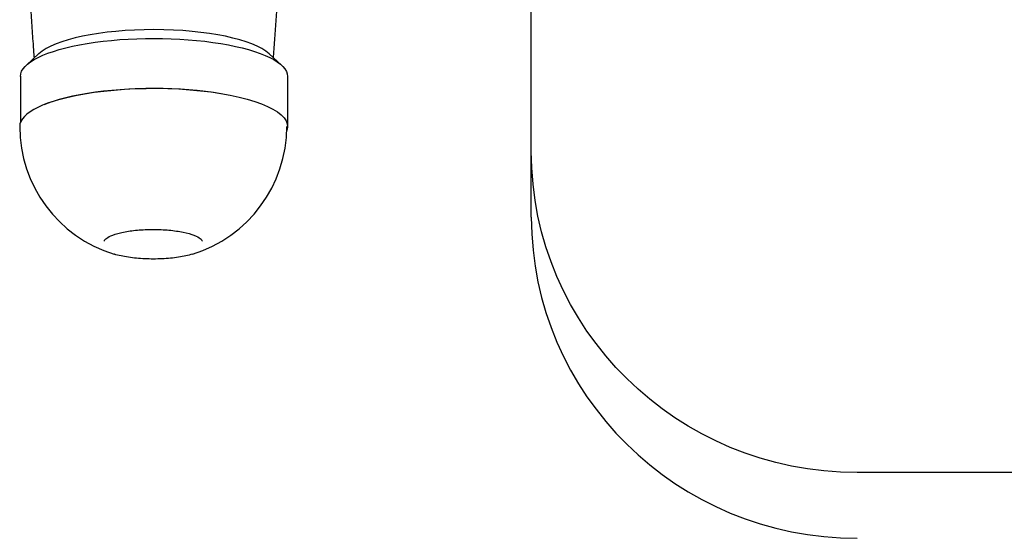
# Model space of a CAD drawing. Extents: x 1770 to 3294, y -1154 to 681.
# Drawn here: x 2235 to 2386, y -140 to -60 of the extents above; entities that cross this region are included whole.
import ezdxf

# ---------------------------------------------------------------- set-up
doc = ezdxf.new("R2010")
doc.units = 0
doc.layers.add('PV-620', color=7, linetype='CONTINUOUS')

# ---------------------------------------------------------------- blocks, each defined once
blk = doc.blocks.new('*U1')
at = {"layer": 'PV-620'}
for p, q in [((2313.89, 288.03), (2313.89, 489.45)), ((2238.32, 303.05), (2236.41, 301.3)), ((2273.65, 303.03), (2275.56, 301.28)), ((2235.48, 299.57), (2235.48, 292.45)), ((2276.48, 299.54), (2276.48, 291.87)), ((2313.89, 277.94), (2313.89, 288.03)), ((2728.89, 238.72), (2363.89, 238.72))]:
    blk.add_line(p, q, dxfattribs=at)
for start, end in [(180, 252.9417), (287.0583, 359.9645)]:
    blk.add_arc((2255.87, 291.86), 20.5, start, end, dxfattribs=at)
at = {"layer": 'PV-620', "extrusion": (0, 0, -1)}
for centre, major_axis, ratio, start_param, end_param in [((2255.98, 299.55), (-20.5, 0.01), 0.284784, 0, 3.141593), ((2255.98, 291.89), (20.5, -0.01), 0.284784, -2.533889, 0.105077), ((2363.89, 288.03), (-50, 0), 0.986211, -1.570796, 0)]:
    blk.add_ellipse(centre, major_axis=major_axis, ratio=ratio, start_param=start_param, end_param=end_param, dxfattribs=at)
at = {"layer": 'PV-620'}
for centre, major_axis, ratio, start_param, end_param in [((2255.98, 301.47), (18.5, -0.01), 0.284784, 0.30164, 2.839953), ((2255.87, 291.86), (-20.5, 0), 0.284449, -2.104257, -1.056459), ((2255.87, 291.86), (-20.5, 0), 0.284449, -1.056459, 0), ((2363.89, 277.94), (-50, 0), 0.986211, 0, 1.570796)]:
    blk.add_ellipse(centre, major_axis=major_axis, ratio=ratio, start_param=start_param, end_param=end_param, dxfattribs=at)
for points, knots in [([(2274.26, 421.36), (2274.86, 413.4), (2275.33, 405.42), (2276.05, 389.42), (2276.28, 381.4), (2276.51, 365.35), (2276.51, 357.32), (2276.26, 341.27), (2276.01, 333.26), (2275.3, 317.64), (2274.84, 310.03), (2274.28, 302.45)], [5.9652359, 5.9652359, 5.9652359, 5.9652359, 5.97380375, 5.97380375, 5.98237159, 5.98237159, 5.99093943, 5.99093943, 5.99950728, 5.99950728, 6.00766736, 6.00766736, 6.00766736, 6.00766736]), ([(2237.62, 302.41), (2237.57, 303.12), (2237.52, 303.84), (2237.39, 305.62), (2237.32, 306.69), (2237.17, 308.84), (2237.1, 309.91), (2236.97, 312.06), (2236.91, 313.13), (2236.78, 315.28), (2236.72, 316.36), (2236.66, 317.43)], [2.824028, 2.824028, 2.824028, 2.824028, 2.824796188, 2.824796188, 2.825949129, 2.825949129, 2.827102069, 2.827102069, 2.82825501, 2.82825501, 2.82940795, 2.82940795, 2.82940795, 2.82940795]), ([(2248.37, 274.28), (2248.37, 274.34), (2248.4, 274.44), (2248.75, 274.75), (2249.02, 274.92), (2249.77, 275.24), (2250.26, 275.4), (2251.43, 275.68), (2252.12, 275.8), (2253.61, 275.98), (2254.42, 276.03), (2256.06, 276.07), (2256.89, 276.05), (2258.49, 275.94), (2259.26, 275.85), (2260.64, 275.61), (2261.26, 275.47), (2262.26, 275.13), (2262.66, 274.95), (2263.17, 274.62), (2263.3, 274.47), (2263.37, 274.33), (2263.37, 274.31), (2263.37, 274.28)], [3.141079, 3.141079, 3.141079, 3.141079, 3.455238, 3.455238, 3.72083, 3.72083, 4.011523, 4.011523, 4.318166, 4.318166, 4.630974, 4.630974, 4.945661, 4.945661, 5.259785, 5.259785, 5.570295, 5.570295, 5.87013, 5.87013, 6.144249, 6.144249, 6.282672, 6.282672, 6.282672, 6.282672]), ([(2261.88, 272.26), (2261.26, 272.07), (2260.53, 271.91), (2258.95, 271.67), (2258.09, 271.58), (2256.34, 271.5), (2255.45, 271.5), (2253.7, 271.58), (2252.85, 271.66), (2251.27, 271.9), (2250.54, 272.05), (2249.89, 272.25), (2249.88, 272.25), (2249.86, 272.26)], [0.747026, 0.747026, 0.747026, 0.747026, 1.076329, 1.076329, 1.404892, 1.404892, 1.730422, 1.730422, 2.055932, 2.055932, 2.38436, 2.38436, 2.393539, 2.393539, 2.393539, 2.393539])]:
    blk.add_open_spline(points, degree=3, knots=knots, dxfattribs=at)

msp = doc.modelspace()

# ---------------------------------------------------------------- block references
at = {"layer": 'PV-620'}
msp.add_blockref('*U1', (0, -368.46), dxfattribs=at)

doc.saveas('drawing.dxf')
